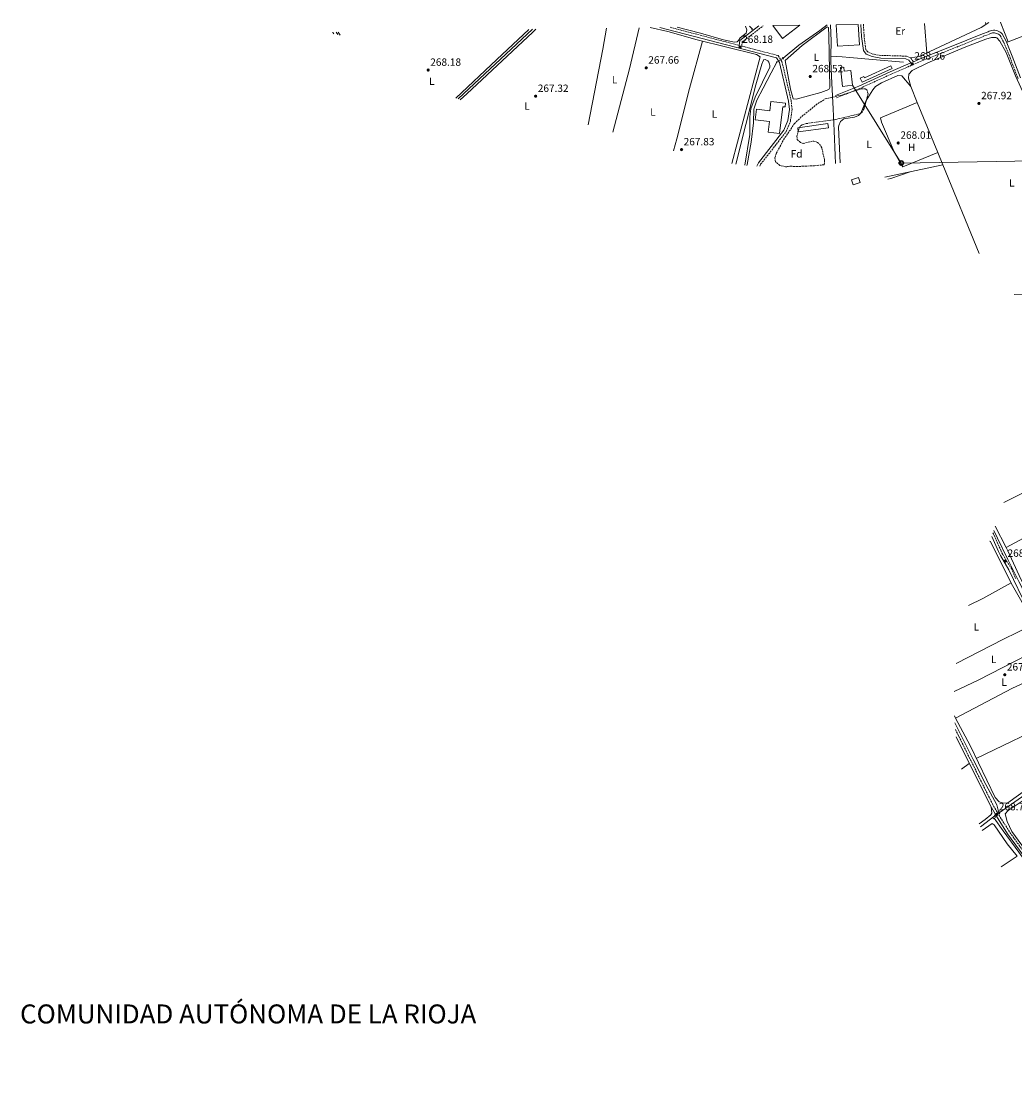
# Model space of a CAD drawing. Units: metres. Extents: x 605579 to 608378, y 4671435 to 4673749.
# Drawn here: x 605579 to 606520, y 4672702 to 4673723 of the extents above; entities that cross this region are included whole.
import ezdxf
from ezdxf.enums import TextEntityAlignment as Align

# ---------------------------------------------------------------- set-up
doc = ezdxf.new("R2010")
doc.units = ezdxf.units.M
doc.header["$MEASUREMENT"] = 0
for name, pattern in [('DGN Style 2', [1.7399219301090239, 1.043953158065414, -0.6959687720436097]), ('DGN Style 3', [2.435890702152634, 1.739921930109024, -0.6959687720436097]), ('DGN Style 5', [1.217945351076317, 0.5219765790327072, -0.6959687720436097])]:
    doc.linetypes.add(name, pattern=pattern)
for name, color, linetype, lineweight in [('Acequia de obra no vista', 4, 'DGN Style 5', 0), ('Acequia sin especificar', 4, 'Continuous', 0), ('Acequia sin especificar no vista', 4, 'DGN Style 5', 0), ('Camino', 7, 'DGN Style 3', 0), ('Complejo', 6, 'Continuous', 0), ('Cota de punto acotado terreno', 7, 'Continuous', 0), ('Edificio', 1, 'Continuous', 13), ('Etiqueta de uso rústico', 92, 'Continuous', 0), ('Etiqueta de zona arbolada', 92, 'Continuous', 0), ('Invernadero', 7, 'Continuous', 0), ('Línea  de muro-pared o tapia', 1, 'Continuous', 13), ('Línea de cambio de uso (parcela vista)', 92, 'Continuous', 0), ('Línea telefónica', 7, 'Continuous', 0), ('Margen derecho', 7, 'Continuous', 0), ('Nave industrial', 1, 'Continuous', 13), ('Pontón-alcantarilla (pasos de agua)', 1, 'DGN Style 2', 0), ('Poste telefónico', 7, 'Continuous', 0), ('Punto acotado terreno (símbolo)', 7, 'Continuous', 0), ('Texto de Autonomía', 135, 'Continuous', 0), ('Zona arbolada', 92, 'DGN Style 3', 0)]:
    doc.layers.add(name, color=color, linetype=linetype, lineweight=lineweight)
doc.styles.add('Style-Arial', font='arial.ttf')

# ---------------------------------------------------------------- blocks, each defined once
blk = doc.blocks.new('5PATER')
at = {"layer": 'Acequia de obra no vista', "linetype": 'Continuous', "lineweight": 0}
h = blk.add_hatch(color=51, dxfattribs=at)
edge = h.paths.add_edge_path()
edge.add_ellipse((0, 0), major_axis=(-0.1095731443231308, -0.1110710700762829), ratio=0.9994222409660317, start_angle=0, end_angle=360)
blk = doc.blocks.new('5PTT')
at = {"layer": 'Poste telefónico', "color": 7, "linetype": 'Continuous', "lineweight": 30}
blk.add_circle((2.382683753967285e-05, 4.306399822235108e-05), 0.1995000005932858, dxfattribs=at)

msp = doc.modelspace()

# ---------------------------------------------------------------- linework, layer by layer
at = {"layer": 'Acequia sin especificar', "color": 4, "linetype": 'Continuous', "lineweight": 0, "extrusion": (0.0003362859303469173, 0.0003154562951216257, 0.9999998936995438), "elevation": 1946.013442262042, "flags": 128}
msp.add_lwpolyline([(605992.7968455072, 4673648.869761463), (606063.1856564918, 4673714.898664747)], dxfattribs=at)
at = {"layer": 'Acequia sin especificar', "color": 4, "linetype": 'Continuous', "lineweight": 0, "extrusion": (-0.004856663337867738, 0.005230252824872814, 0.9999745283139019), "elevation": 21768.07751688762, "flags": 128}
msp.add_lwpolyline([(606266.0204186746, 4673665.383219206), (606263.1603067032, 4673668.463261334)], dxfattribs=at)
at = {"layer": 'Acequia sin especificar', "color": 4, "linetype": 'Continuous', "lineweight": 0, "extrusion": (-0.2810238261765188, 0.0004006041808865727, 0.9597007078445865), "elevation": -168267.9969430224, "flags": 128}
msp.add_lwpolyline([(-4674549.51720129, 575591.8052345647), (-4674563.547215545, 575591.8052345647), (-4674579.156501183, 575591.271472536)], dxfattribs=at)
at = {"layer": 'Acequia sin especificar', "color": 4, "linetype": 'Continuous', "lineweight": 0, "elevation": 268.0599999999977, "flags": 128}
msp.add_lwpolyline([(606501.5599999996, 4672969.949999999), (606487.8021, 4672959.6962)], dxfattribs=at)
at = {"layer": 'Acequia sin especificar', "color": 4, "linetype": 'Continuous', "lineweight": 0}
for points in [[(606342.4900000002, 4673719.5, 268.0399999999936), (606335.7000000002, 4673714.189999999, 267.9199999999983), (606315.7300000006, 4673700.279999999, 267.6600000000035), (606300.9000000004, 4673687.82, 267.6600000000035)], [(606294.9699999997, 4673684.16, 267.6600000000035), (606289.4299999997, 4673673.930000001, 267.6600000000035), (606282.1200000001, 4673659.359999999, 267.9199999999983), (606276.0199999996, 4673648.16, 268.0099999999948), (606273.2199999997, 4673639.730000001, 268.0899999999965), (606272.7999999998, 4673626.730000001, 268.0099999999948), (606270.5700000003, 4673608.470000001, 267.75), (606266.7300000006, 4673587.029999999, 267.9199999999983), (606266.6402000004, 4673586.374700001, 267.9146000000038)], [(606346.2599999999, 4673689.91, 268.2599999999948), (606346.25, 4673684.9, 268.2599999999948), (606347.2100000001, 4673664.380000001, 268.4400000000023), (606348.2300000006, 4673639.880000001, 268.179999999993), (606349.1900000004, 4673618.939999999, 268.0899999999965), (606350.1900000004, 4673595.699999999, 268.3500000000058), (606350.4194, 4673587.970600001, 268.3948999999994)], [(606346.2599999999, 4673689.91, 268.2599999999948), (606356.9400000004, 4673689.199999999, 268.179999999993), (606364.0999999996, 4673688.539999999, 268.6100000000006), (606385.7199999997, 4673686.58, 268.179999999993), (606414.8799999999, 4673684.119999999, 268.179999999993)], [(606599.8300000001, 4673041.59, 268.1399999999995), (606588.5700000003, 4673064.25, 268.320000000007), (606574.2699999996, 4673093.57, 268.0599999999977), (606563.2199999997, 4673116.02, 267.6300000000047), (606551.3300000001, 4673138.880000001, 267.4600000000065), (606538.1399999997, 4673164.439999999, 267.6300000000047), (606524.29, 4673192.09, 267.5399999999936), (606513.9000000004, 4673212.880000001, 267.3699999999953), (606504.1399999997, 4673233.050000001, 267.2899999999936), (606500.4760999996, 4673240.498199999, 267.2642000000051)], [(606504.9299999997, 4672974.039999999, 267.6300000000047), (606503.3700000001, 4672980.33, 267.7200000000012), (606493, 4672999.65, 267.6300000000047), (606480.8899999997, 4673023.350000001, 267.5399999999936), (606463.79, 4673057.65, 267.5399999999936), (606463.5142000001, 4673058.1906, 267.5385999999999)], [(606595.2699999996, 4673037.960000001, 268.570000000007), (606563.3899999997, 4673013.77, 268.1399999999995), (606529.8300000001, 4672989.76, 267.9700000000012), (606505.5499999998, 4672973.01, 268.0599999999977)], [(606500.8600000005, 4672967.77, 267.570000000007), (606509.5199999996, 4672955.84, 267.4900000000052), (606524.0899999999, 4672935.529999999, 267.3999999999942), (606543.5899999999, 4672908.82, 267.3999999999942), (606548.4199999999, 4672902.17, 267.3699999999953)]]:
    msp.add_polyline3d(points, dxfattribs=at)
at = {"layer": 'Acequia sin especificar no vista', "color": 4, "linetype": 'DGN Style 5', "lineweight": 0, "flags": 128}
for points, elevation in [([(606300.9000000004, 4673687.82), (606294.9699999997, 4673684.16)], 267.6600000000035), ([(606505.5499999998, 4672973.01), (606501.5599999996, 4672969.949999999)], 268.0599999999977)]:
    msp.add_lwpolyline(points, dxfattribs=dict(at, elevation=elevation))
at = {"layer": 'Camino', "color": 7, "linetype": 'DGN Style 3', "lineweight": 0, "extrusion": (-0.01134092753832907, -0.01512123564222564, 0.9998213498396714), "elevation": -77274.40166738874, "flags": 128}
msp.add_lwpolyline([(605838.399609551, 4673078.219903259), (605838.4796044034, 4673078.159896395), (605839.5582938322, 4673076.570325001)], dxfattribs=at)
at = {"layer": 'Camino', "color": 7, "linetype": 'DGN Style 3', "lineweight": 0, "extrusion": (0.001140158488086016, -0.0002986708192941152, 0.9999993054169408), "elevation": -436.3164365995699, "flags": 128}
msp.add_lwpolyline([(606258.499981519, 4673700.128141996), (606192.8399329833, 4673717.328142762)], dxfattribs=at)
at = {"layer": 'Camino', "color": 7, "linetype": 'DGN Style 3', "lineweight": 0}
for points in [[(606278.7841793406, 4673585.457620688, 268.6422000000022), (606279.6200000013, 4673587.370000001, 268.6300000000048), (606303.8599999995, 4673618.370000001, 268.4600000000065), (606307.8099999991, 4673628.38, 268.4600000000065), (606309.3500000014, 4673639.38, 268.7200000000012), (606308.579999998, 4673647.560000001, 268.8000000000029), (606299.7399999979, 4673684.800000001, 268.8899999999996), (606296.1399999993, 4673690.370000003, 268.8899999999996), (606261.629999998, 4673699.410000003, 268.3500000000059), (606262.1700000013, 4673703.260000003, 268.2899999999936), (606282.0599999976, 4673718.59, 268.1799999999931)], [(606424.3099999991, 4673684.61, 268.2100000000065), (606421.5700000009, 4673688.220000001, 268.5700000000069), (606417.6700000005, 4673689.860000002, 268.7500000000001), (606393.62, 4673690.520000001, 268.5700000000069), (606385.8700000006, 4673691.820000002, 268.3999999999944), (606381.0399999982, 4673693.850000003, 268.320000000007), (606379.3000000013, 4673696.220000001, 268.3999999999944), (606377.6700000019, 4673708.820000002, 268.3999999999944), (606376.8999999985, 4673720.030000002, 268.3800000000046)], [(606351.5499999993, 4673650.289999999, 268.4400000000024), (606373.6399999997, 4673659.25, 268.3500000000059), (606403.190000001, 4673672.720000001, 268.3500000000059), (606433.7500000005, 4673685.980000001, 268.1799999999931), (606461.0100000007, 4673696.680000001, 268.4400000000024), (606490.7699999999, 4673708.670000002, 268.3500000000059), (606496.2399999971, 4673710.660000001, 268.3500000000059), (606497.280000001, 4673711.2, 268.4600000000065), (606498.230000001, 4673711.550000001, 268.5700000000069), (606499.2199999989, 4673711.780000002, 268.6600000000034), (606500.2299999992, 4673711.88, 268.7299999999959), (606501.2399999973, 4673711.859999999, 268.7899999999937), (606502.2399999986, 4673711.719999999, 268.8300000000018), (606503.2199999976, 4673711.45, 268.8600000000006), (606504.1499999975, 4673711.07, 268.8600000000006), (606505.0300000003, 4673710.57, 268.8500000000058), (606505.8500000006, 4673709.960000002, 268.8200000000071), (606506.4999999988, 4673709.340000001, 268.7799999999988), (606510.0399999993, 4673702.930000001, 268.8600000000006), (606515.6799999988, 4673689.059999999, 268.7799999999988), (606523.550000001, 4673668.230000001, 268.6900000000023)], [(606499.7145693941, 4673238.289896251, 267.9851000000054), (606507.2399999987, 4673221.590000001, 268.1399999999995), (606508.9499999986, 4673217.710000004, 268.1399999999995), (606517.1299999993, 4673204.230000002, 268.0599999999977), (606521.28, 4673195.020000001, 268.1399999999995)], [(606464.1349042542, 4673051.888374088, 268.1178999999974), (606499.1400000006, 4672981.410000001, 268.1999999999971), (606505.3599999989, 4672970.870000003, 268.8000000000029), (606515.6499999975, 4672954.330000003, 268.3699999999954), (606575.8699999999, 4672870.600000002, 267.9299999999931), (606593.0499999995, 4672848.239999999, 267.300000000003), (606614.4499999991, 4672818.440000002, 268.3399999999965), (606622.6400000011, 4672806.930000001, 268.3500000000059), (606630.6200000007, 4672796.570000002, 268.3500000000059), (606640.8700000012, 4672781.270000001, 267.5099999999949), (606651.7399999987, 4672767.480000002, 267.9299999999931), (606658.3999999972, 4672762.050000001, 267.9299999999931), (606666.6799999987, 4672756.649999999, 267.5099999999949), (606680.6000000016, 4672747.770000001, 267.5099999999949), (606694.7600000014, 4672736.210000002, 267.300000000003), (606701.0599999981, 4672729.859999999, 267.300000000003), (606716.1299999976, 4672712.860000002, 267.5399999999935), (606726.1499999978, 4672703.300000001, 267.0899999999966)]]:
    msp.add_polyline3d(points, dxfattribs=at)
at = {"layer": 'Complejo', "color": 6, "linetype": 'Continuous', "lineweight": 0}
msp.add_polyline3d([(606365.75, 4673572.609999999, 268.09), (606372.2100000009, 4673574.809999999, 268.17), (606373.8299999982, 4673570.050000001, 267.95), (606367.370000001, 4673567.850000001, 267.6600000000001)], close=True, dxfattribs=at)
at = {"layer": 'Edificio', "color": 1, "linetype": 'Continuous', "lineweight": 13, "extrusion": (-0.002744847245975623, -0.0003641123894383865, 0.9999961666105347), "elevation": -3094.226030311407, "flags": 128}
msp.add_lwpolyline([(606342.3419459142, 4673621.143163258), (606313.7018342165, 4673617.333163004), (606313.1818361749, 4673621.253163264), (606341.8219478736, 4673625.063163518), (606342.3419459142, 4673621.143163258)], close=True, dxfattribs=at)
at = {"layer": 'Edificio', "color": 51, "linetype": 'Continuous', "lineweight": 13, "extrusion": (-0.002744847245975623, -0.0003641123894383865, 0.9999961666105347), "elevation": -3094.226030311408, "flags": 128}
msp.add_lwpolyline([(606313.7018342165, 4673617.333163004), (606313.1818361749, 4673621.253163264), (606341.8219478736, 4673625.063163518), (606342.3419459142, 4673621.143163258), (606313.7018342165, 4673617.333163004)], dxfattribs=at)
at = {"layer": 'Edificio', "color": 1, "linetype": 'Continuous', "lineweight": 13}
for points in [[(606358.4600000001, 4673679.480000001, 271.6499999999942), (606358.8799999999, 4673675.65, 276.2899999999936), (606365, 4673676.310000001, 275.9400000000023), (606366.5, 4673662.480000001, 275.9400000000023), (606357.2999999998, 4673661.15, 275.2599999999948), (606355.3300000001, 4673679.140000001, 271.6499999999942)], [(606404.1699999999, 4673678.039999999, 273.0299999999988), (606375.8799999999, 4673665.220000001, 272.5099999999948), (606373.9299999997, 4673668.960000001, 271.1399999999995), (606377.2599999999, 4673670.689999999, 271.1399999999995), (606378.1200000001, 4673669.24, 271.570000000007), (606402.8700000001, 4673680.74, 272.25)], [(606303.2100000001, 4673645.34, 271.4799999999959), (606302.7800000003, 4673641.710000001, 271.7400000000052), (606300.5999999996, 4673641.970000001, 272), (606300.2300000006, 4673639.49, 272.679999999993), (606297.4600000001, 4673616.4, 272.25), (606286.75, 4673617.689999999, 272.429999999993), (606287.9600000001, 4673627.789999999, 272), (606274.3499999996, 4673629.42, 271.0500000000029), (606275.5700000003, 4673639.600000001, 270.7899999999936), (606288.3399999999, 4673638.07, 271.2200000000012), (606289.4100000003, 4673646.99, 270.9700000000012)]]:
    msp.add_polyline3d(points, close=True, dxfattribs=at)
at = {"layer": 'Edificio', "color": 51, "linetype": 'Continuous', "lineweight": 13}
for points in [[(606358.8799999999, 4673675.65, 276.2899999999936), (606365, 4673676.310000001, 275.9400000000023), (606366.5, 4673662.480000001, 275.9400000000023), (606357.2999999998, 4673661.15, 275.2599999999948), (606355.3300000001, 4673679.140000001, 271.6499999999942), (606358.4600000001, 4673679.480000001, 271.6499999999942), (606358.8799999999, 4673675.65, 276.2899999999936)], [(606375.8799999999, 4673665.220000001, 272.5099999999948), (606373.9299999997, 4673668.960000001, 271.1399999999995), (606377.2599999999, 4673670.689999999, 271.1399999999995), (606378.1200000001, 4673669.24, 271.570000000007), (606402.8700000001, 4673680.74, 272.25), (606404.1699999999, 4673678.039999999, 273.0299999999988), (606375.8799999999, 4673665.220000001, 272.5099999999948)], [(606302.7800000003, 4673641.710000001, 271.7400000000052), (606300.5999999996, 4673641.970000001, 272), (606300.2300000006, 4673639.49, 272.679999999993), (606297.4600000001, 4673616.4, 272.25), (606286.75, 4673617.689999999, 272.429999999993), (606287.9600000001, 4673627.789999999, 272), (606274.3499999996, 4673629.42, 271.0500000000029), (606275.5700000003, 4673639.600000001, 270.7899999999936), (606288.3399999999, 4673638.07, 271.2200000000012), (606289.4100000003, 4673646.99, 270.9700000000012), (606303.2100000001, 4673645.34, 271.4799999999959), (606302.7800000003, 4673641.710000001, 271.7400000000052)]]:
    msp.add_polyline3d(points, dxfattribs=at)
at = {"layer": 'Invernadero', "color": 7, "linetype": 'Continuous', "lineweight": 0, "elevation": 270.4499999999971, "flags": 128}
msp.add_lwpolyline([(606351.0899999999, 4673719.640000001), (606372.0800000001, 4673719.949999999), (606373.2199999997, 4673700.430000001), (606352.29, 4673699.210000001), (606351.0899999999, 4673719.640000001)], close=True, dxfattribs=at)
msp.add_lwpolyline([(606372.0800000001, 4673719.949999999), (606373.2199999997, 4673700.430000001), (606352.29, 4673699.210000001), (606351.0899999999, 4673719.640000001)], dxfattribs=at)
at = {"layer": 'Línea  de muro-pared o tapia', "color": 1, "linetype": 'Continuous', "lineweight": 13}
msp.add_polyline3d([(606307.7999999998, 4673658.51, 271.2700000000041), (606302.75, 4673685.67, 271.0099999999948), (606319.0800000001, 4673699.970000001, 271.179999999993), (606342.6799999997, 4673717.529999999, 271.1000000000058), (606343.9500000002, 4673716.92, 271.0099999999948), (606344.29, 4673709.180000001, 270.9199999999983)], dxfattribs=at)
at = {"layer": 'Línea de cambio de uso (parcela vista)', "color": 92, "linetype": 'Continuous', "lineweight": 0, "extrusion": (0.01483585086900991, -0.01983687059647768, 0.9996931509688017), "elevation": -83444.72989319765, "flags": 128}
msp.add_lwpolyline([(3284873.996751306, 3378461.727540041), (3284910.3755296, 3378451.557932574), (3284912.771422114, 3378451.639142251), (3284914.053974915, 3378455.676116156)], dxfattribs=at)
at = {"layer": 'Línea de cambio de uso (parcela vista)', "color": 92, "linetype": 'Continuous', "lineweight": 0, "extrusion": (0.001011291761478388, -0.001480228376988555, 0.9999983931051716), "elevation": -6037.041418979114, "flags": 128}
msp.add_lwpolyline([(605880.663853386, 4673706.002625423), (605878.8387484538, 4673708.674028348)], dxfattribs=at)
at = {"layer": 'Línea de cambio de uso (parcela vista)', "color": 92, "linetype": 'Continuous', "lineweight": 0, "extrusion": (0.6856467419588564, -0.7277563093240766, 0.01610277864855583), "elevation": -2985778.406075492, "flags": 128}
msp.add_lwpolyline([(3646054.313375588, 48353.27816305753), (3646012.830384191, 48352.9681228583), (3645959.435459542, 48353.46328706037)], dxfattribs=at)
at = {"layer": 'Línea de cambio de uso (parcela vista)', "color": 92, "linetype": 'Continuous', "lineweight": 0, "extrusion": (0.4981736012863968, -0.09561534970651307, 0.8617892827610724), "elevation": -144688.5564433085, "flags": 128}
msp.add_lwpolyline([(4704190.175095057, 246337.7026757241), (4704169.87120107, 246337.2098380659), (4704096.996357571, 246337.2323114631)], dxfattribs=at)
at = {"layer": 'Línea de cambio de uso (parcela vista)', "color": 92, "linetype": 'Continuous', "lineweight": 0, "extrusion": (0.210304616368379, -0.05481759097661949, 0.9760978434837714), "elevation": -128461.3417408833, "flags": 128}
msp.add_lwpolyline([(4675393.717654849, 578187.676423426), (4675455.621767927, 578187.5765759782), (4675495.701074738, 578188.4968289543)], dxfattribs=at)
at = {"layer": 'Línea de cambio de uso (parcela vista)', "color": 92, "linetype": 'Continuous', "lineweight": 0, "extrusion": (-0.0002091185831525713, 0.002497755437295217, 0.9999968587386631), "elevation": 11815.41415477395, "flags": 128}
msp.add_lwpolyline([(606437.202886416, 4673678.137037831), (606434.8728718284, 4673705.967124644)], dxfattribs=at)
at = {"layer": 'Línea de cambio de uso (parcela vista)', "color": 92, "linetype": 'Continuous', "lineweight": 0, "flags": 128}
for points, elevation in [([(606492.9000000004, 4673719.92), (606492.75, 4673721.779999999)], 268.2599999999948), ([(606428.0373999998, 4673645.9889), (606428.04, 4673645.99)], 268.4600000000065), ([(606447.4400000004, 4673598.600000001), (606447.4347999999, 4673598.597800001)], 268.2700000000041), ([(606452.2725999998, 4673586.7784), (606452.2800000003, 4673586.779999999)], 268.2200000000012), ([(606497.0899999999, 4673230.15), (606496.8685999997, 4673230.0373)], 267.4600000000065), ([(606512.1919, 4673224.181), (606512.1900000004, 4673224.180000001)], 267.3000000000029)]:
    msp.add_lwpolyline(points, dxfattribs=dict(at, elevation=elevation))
at = {"layer": 'Línea de cambio de uso (parcela vista)', "color": 92, "linetype": 'Continuous', "lineweight": 0, "extrusion": (-0.09342361128816395, -0.009249862475480347, 0.9955834816317831), "elevation": -99626.19504038288, "flags": 128}
msp.add_lwpolyline([(-4591222.886274719, 1059374.854656891), (-4591221.871336298, 1059374.854656891), (-4591203.774450216, 1059380.179516549)], dxfattribs=at)
at = {"layer": 'Línea de cambio de uso (parcela vista)', "color": 92, "linetype": 'Continuous', "lineweight": 0, "extrusion": (0.006146973571707207, 0.002381597282967046, 0.9999782711190731), "elevation": 15127.95010348617, "flags": 128}
msp.add_lwpolyline([(606499.6185188561, 4673680.16590401), (606501.0471539494, 4673680.71940558)], dxfattribs=at)
at = {"layer": 'Línea de cambio de uso (parcela vista)', "color": 92, "linetype": 'Continuous', "lineweight": 0, "extrusion": (-0.009848754825163982, 0.02462187867674805, 0.9996483207202528), "elevation": 109370.7064930693, "flags": 128}
msp.add_lwpolyline([(-2298904.643680866, -4112716.782108925), (-2298904.643680865, -4112716.778337983)], dxfattribs=at)
at = {"layer": 'Línea de cambio de uso (parcela vista)', "color": 92, "linetype": 'Continuous', "lineweight": 0, "extrusion": (0.001407750005410513, -0.003439326751217469, 0.9999930946118682), "elevation": -14952.03925622803, "flags": 128}
msp.add_lwpolyline([(606427.0585694814, 4673622.206098079), (606420.8610900306, 4673637.347287632)], dxfattribs=at)
at = {"layer": 'Línea de cambio de uso (parcela vista)', "color": 92, "linetype": 'Continuous', "lineweight": 0, "extrusion": (0.04616142078532211, -0.02213351621875663, 0.9986887556645838), "elevation": -75185.2624499113, "flags": 128}
msp.add_lwpolyline([(4476422.978699894, 1471959.383446141), (4476421.60877298, 1471959.526042508), (4476409.947949385, 1471958.951750288)], dxfattribs=at)
at = {"layer": 'Línea de cambio de uso (parcela vista)', "color": 92, "linetype": 'Continuous', "lineweight": 0, "extrusion": (0.001408463868944478, -0.003441113348139777, 0.999993087460336), "elevation": -14959.95627282578, "flags": 128}
msp.add_lwpolyline([(606446.4554171732, 4673574.789486313), (606427.0577682402, 4673622.180866902)], dxfattribs=at)
at = {"layer": 'Línea de cambio de uso (parcela vista)', "color": 92, "linetype": 'Continuous', "lineweight": 0, "extrusion": (0.00140889241485784, -0.003442114806006662, 0.9999930834099933), "elevation": -14964.37679542494, "flags": 128}
msp.add_lwpolyline([(606451.292798216, 4673562.955926683), (606446.4549360948, 4673574.775396703)], dxfattribs=at)
at = {"layer": 'Línea de cambio de uso (parcela vista)', "color": 92, "linetype": 'Continuous', "lineweight": 0, "extrusion": (-0.0005365434974916306, -0.000112362244242188, 0.9999998497478895), "elevation": -582.3027627848132, "flags": 128}
msp.add_lwpolyline([(606397.3365106669, 4673575.225973738), (606452.3292192761, 4673586.742473811)], dxfattribs=at)
at = {"layer": 'Línea de cambio de uso (parcela vista)', "color": 92, "linetype": 'Continuous', "lineweight": 0, "extrusion": (0.02908081254874958, -0.1530196026678593, 0.9877951748924849), "elevation": -697249.2475375918, "flags": 128}
msp.add_lwpolyline([(1468336.803685756, 4423565.301879773), (1468317.557969892, 4423562.605396726), (1468314.580717545, 4423562.420495031)], dxfattribs=at)
at = {"layer": 'Línea de cambio de uso (parcela vista)', "color": 92, "linetype": 'Continuous', "lineweight": 0, "extrusion": (0.001408497481006441, -0.003441185300029496, 0.9999930871653949), "elevation": -14960.27217610404, "flags": 128}
msp.add_lwpolyline([(606485.6561825533, 4673479.015412938), (606451.2932415502, 4673562.969010018)], dxfattribs=at)
at = {"layer": 'Línea de cambio de uso (parcela vista)', "color": 92, "linetype": 'Continuous', "lineweight": 0, "extrusion": (-0.008894631245257547, -0.9418122284552403, 0.3360217431464596), "elevation": -4406830.306436447, "flags": 128}
msp.add_lwpolyline([(562447.1424526529, 1572493.148279458), (562435.20279622, 1572492.872228247), (562357.6326250482, 1572492.686955416)], dxfattribs=at)
at = {"layer": 'Línea de cambio de uso (parcela vista)', "color": 92, "linetype": 'Continuous', "lineweight": 0, "extrusion": (-0.02005256664489005, 0.04031427528994488, 0.9989858126013597), "elevation": 176504.1882667425, "flags": 128}
msp.add_lwpolyline([(-2624418.574713333, -3910136.569223892), (-2624388.314008436, -3910135.458755905), (-2624302.628816703, -3910135.458755905)], dxfattribs=at)
at = {"layer": 'Línea de cambio de uso (parcela vista)', "color": 92, "linetype": 'Continuous', "lineweight": 0, "extrusion": (-0.05392767926172659, 0.1115234939225546, 0.9922974935535966), "elevation": 488731.7374044629, "flags": 128}
msp.add_lwpolyline([(-2580548.695741758, -3912732.55511581), (-2580509.228545378, -3912731.99547818), (-2580452.565717365, -3912731.344244109), (-2580420.013537134, -3912729.891198068)], dxfattribs=at)
at = {"layer": 'Línea de cambio de uso (parcela vista)', "color": 92, "linetype": 'Continuous', "lineweight": 0, "extrusion": (-0.001423998944133091, 0.002772977616641707, 0.9999951413992694), "elevation": 12362.38093184511, "flags": 128}
msp.add_lwpolyline([(606511.9576094933, 4673207.867522576), (606501.5822191928, 4673228.071600255)], dxfattribs=at)
at = {"layer": 'Línea de cambio de uso (parcela vista)', "color": 92, "linetype": 'Continuous', "lineweight": 0, "extrusion": (0.0004827249926371378, -0.001083668344225937, 0.9999992963195031), "elevation": -4504.000463738911, "flags": 128}
msp.add_lwpolyline([(606496.7873260648, 4673228.244130685), (606496.8902261979, 4673228.013130549)], dxfattribs=at)
at = {"layer": 'Línea de cambio de uso (parcela vista)', "color": 92, "linetype": 'Continuous', "lineweight": 0, "extrusion": (0.02369880108535627, -0.05100819751728022, 0.9984170123816776), "elevation": -223730.1307100223, "flags": 128}
msp.add_lwpolyline([(2519058.948152888, 3976255.976039462), (2519074.012985259, 3976256.230285515), (2519104.669528835, 3976258.541613269)], dxfattribs=at)
at = {"layer": 'Línea de cambio de uso (parcela vista)', "color": 92, "linetype": 'Continuous', "lineweight": 0, "extrusion": (-0.1076389259330374, 0.2166457103812588, 0.9702981489198987), "elevation": 947379.3696059344, "flags": 128}
msp.add_lwpolyline([(-2622509.49298013, -3798787.492212876), (-2622463.711051608, -3798788.690995019), (-2622403.415543868, -3798787.492212876)], dxfattribs=at)
at = {"layer": 'Línea de cambio de uso (parcela vista)', "color": 92, "linetype": 'Continuous', "lineweight": 0, "extrusion": (-0.001469152140748545, 0.001679705905806068, 0.9999975100869289), "elevation": 7225.878570951993, "flags": 128}
msp.add_lwpolyline([(606483.6886088678, 4673018.704909102), (606559.6586003378, 4673055.384960846), (606577.1636961375, 4673064.742374047)], dxfattribs=at)
at = {"layer": 'Línea de cambio de uso (parcela vista)', "color": 92, "linetype": 'Continuous', "lineweight": 0, "extrusion": (6.192137004716144e-05, -0.0001178686485989077, 0.9999999911363627), "elevation": -245.7701886562617, "flags": 128}
msp.add_lwpolyline([(606464.2218743358, 4673062.683292872), (606463.1739743196, 4673064.677992886)], dxfattribs=at)
at = {"layer": 'Línea de cambio de uso (parcela vista)', "color": 92, "linetype": 'Continuous', "lineweight": 0, "extrusion": (-0.01436847715986543, -0.01048530138420026, 0.9998417901443153), "elevation": -57444.06808288031, "flags": 128}
msp.add_lwpolyline([(606418.5584308122, 4672674.269208209), (606411.2419711368, 4672668.930914749)], dxfattribs=at)
at = {"layer": 'Línea de cambio de uso (parcela vista)', "color": 92, "linetype": 'Continuous', "lineweight": 0, "extrusion": (-0.00604290284602689, -0.004025424745296093, 0.9999736392929633), "elevation": -22207.90079591856, "flags": 128}
msp.add_lwpolyline([(606498.1710021698, 4672870.22001818), (606513.3240243813, 4672880.31379996)], dxfattribs=at)
at = {"layer": 'Línea de cambio de uso (parcela vista)', "color": 92, "linetype": 'Continuous', "lineweight": 0}
for points in [[(606066.5999999996, 4673715.33, 267.9100000000035), (606063.8700000001, 4673712.65, 267.9199999999983), (606001.3899999997, 4673654.189999999, 267.4700000000012), (605995.0437000003, 4673648.4014, 267.5415000000066)], [(606252.4017000003, 4673588.0031, 267.8886999999959), (606279.2300000006, 4673689.279999999, 267.75), (606275.79, 4673691.359999999, 267.8300000000018), (606219.4600000001, 4673705.289999999, 267.75), (606191.6799999997, 4673713.230000001, 267.6600000000035), (606174.7999999998, 4673716.970000001, 267.7299999999959)], [(606265.2100000001, 4673718.33, 267.7799999999988), (606266.5700000003, 4673714.74, 267.8399999999965), (606265.7800000003, 4673711.59, 267.929999999993), (606260.1900000004, 4673707.100000001, 267.75), (606258.7699999996, 4673704.77, 267.8399999999965), (606257.3200000003, 4673703.49, 267.8399999999965), (606254.8099999996, 4673703.24, 267.8399999999965), (606244.2999999998, 4673705.17, 267.8399999999965), (606222.6100000005, 4673711.730000001, 267.75), (606200.6699999999, 4673717.359999999, 267.7599999999948)], [(606421.5700000003, 4673688.220000001, 268.570000000007), (606429.7999999998, 4673689.65, 268.5299999999988), (606488.5800000001, 4673716.949999999, 268.2299999999959), (606495.6799999997, 4673721.82, 268.2700000000041)], [(606196.9698999999, 4673600.040300001, 267.7832999999956), (606200.2599999999, 4673611.600000001, 267.820000000007), (606212.3099999996, 4673659.33, 267.4900000000052), (606224.6200000001, 4673704.01, 267.75)], [(606344.29, 4673709.180000001, 268.5200000000041), (606345.2800000003, 4673660.16, 268.3500000000058), (606344.2599999999, 4673658.26, 268.4400000000023), (606336.7300000006, 4673655.470000001, 268.3099999999977), (606313.1900000004, 4673649.17, 268.4400000000023), (606310.4600000001, 4673649.539999999, 268.6100000000006), (606307.7999999998, 4673658.51, 268.5200000000041)], [(606421.8399999999, 4673661.130000001, 268.5200000000041), (606419.6200000001, 4673668.850000001, 268.2599999999948), (606420.1399999997, 4673672.800000001, 268.2700000000041), (606423.1799999997, 4673676.16, 268.1900000000023), (606438.04, 4673683.529999999, 268), (606472.2999999998, 4673697.92, 268.1999999999971), (606493.0300000003, 4673705.850000001, 268.3000000000029), (606498.4199999999, 4673707.41, 268.3500000000058), (606502.4400000004, 4673707.51, 268.3500000000058), (606503.4600000001, 4673707.07, 268.3500000000058), (606506.2100000001, 4673704.16, 268.3500000000058), (606512.2400000002, 4673693.24, 268.2200000000012), (606520.9699999997, 4673671.17, 267.9499999999971), (606533.1600000003, 4673644.9, 268.5200000000041)], [(606256.1781000001, 4673587.405200001, 267.618100000007), (606275.04, 4673662.810000001, 267.4900000000052), (606280.7999999998, 4673682.390000001, 267.6600000000035), (606282.2100000001, 4673686.109999999, 267.8300000000018), (606282.4199999999, 4673686.390000001, 267.8300000000018), (606283.8799999999, 4673686.630000001, 267.75), (606286.4100000003, 4673685.41, 267.4900000000052), (606287.2599999999, 4673684.27, 267.5299999999988), (606288.0599999996, 4673682.300000001, 267.570000000007), (606288.25, 4673680.890000001, 267.5800000000018), (606288.1600000003, 4673679.470000001, 267.5899999999965), (606274.3899999997, 4673651.060000001, 267.4900000000052), (606270.3399999999, 4673639.810000001, 267.429999999993), (606269.4400000004, 4673632.33, 267.4499999999971), (606269.2199999997, 4673615.58, 267.5599999999977), (606264.6623999998, 4673586.569499999, 267.6266000000033)], [(606421.8399999999, 4673661.130000001, 268.5200000000041), (606413.5099999999, 4673671.26, 268.3500000000058), (606409.7300000006, 4673671.619999999, 268.3500000000058), (606394.2300000006, 4673664.5, 268.2299999999959), (606388.3200000003, 4673661.01, 268.179999999993), (606385.8300000001, 4673657.880000001, 267.9400000000023), (606379.6306999996, 4673647.783700001, 268.0026999999973)], [(606447.4347999999, 4673598.597800001, 268.2700000000041), (606414.3399999999, 4673584.869999999, 268.3500000000058), (606406.1500000004, 4673599.189999999, 268.2700000000041), (606394.1699999999, 4673627.289999999, 268.2700000000041), (606393.2699999996, 4673631.26, 268.179999999993), (606428.0373999998, 4673645.9889, 268.4600000000065)], [(606374.3855999997, 4673635.8474, 267.9805999999954), (606374.29, 4673635.619999999, 267.9799999999959), (606372.2000000002, 4673633.51, 268.0099999999948), (606368.4199999999, 4673632.039999999, 268.0099999999948), (606358.4199999999, 4673630.57, 268.0099999999948), (606355.2999999998, 4673628.08, 268.0099999999948), (606353.6100000005, 4673624.01, 267.7899999999936), (606353.5199999996, 4673622.529999999, 267.75), (606354.9069999997, 4673588.7115, 267.9241999999941)], [(606497.0899999999, 4673230.15, 267.4600000000065), (606518.2100000001, 4673188.33, 267.6300000000047), (606535.0800000001, 4673158.939999999, 267.5399999999936), (606536.5, 4673155.119999999, 267.5800000000018), (606536.8700000001, 4673152.27, 267.6300000000047), (606536.2203000003, 4673151.0296, 267.6726000000053)], [(606551.9699999997, 4673154.17, 266.9700000000012), (606547.9900000002, 4673153.9, 267.1399999999995), (606545.6500000004, 4673156.17, 267.4900000000052), (606541.54, 4673163.029999999, 267.570000000007), (606524.4500000002, 4673197.730000001, 267.320000000007), (606513.8099999996, 4673221.029999999, 267.320000000007), (606512.1919, 4673224.181, 267.3089000000036)], [(606536.2203000003, 4673151.0296, 267.6726000000053), (606535.6500000004, 4673149.939999999, 267.7100000000065), (606509.6299999999, 4673137.4, 266.9700000000012), (606464.8542, 4673114.3895, 267.1374999999971)], [(606462.9764, 4673087.722200001, 267.3953000000038), (606485.6100000005, 4673098.430000001, 267.1699999999983), (606532.4100000003, 4673122.550000001, 266.8600000000006), (606549.2199999997, 4673130.439999999, 267.4199999999983)], [(606577.4250999996, 4673070.2874, 267.6499999999942), (606578.6299999999, 4673067.060000001, 267.6699999999983), (606589.7100000001, 4673046.779999999, 267.6699999999983), (606591.6200000001, 4673041.279999999, 267.6699999999983), (606589.4600000001, 4673038.01, 267.7400000000052), (606579.0700000003, 4673029.390000001, 267.8399999999965), (606513.7699999996, 4672982.41, 267.8500000000058), (606509.7800000003, 4672982.08, 267.8500000000058), (606505.5899999999, 4672983.119999999, 267.8500000000058), (606501.9600000001, 4672987.25, 267.929999999993), (606477.9699999997, 4673036.529999999, 267.4799999999959), (606464.2396, 4673062.6798, 267.4842999999965)], [(606557.2629000006, 4672901.552200001, 267.7957000000025), (606548.4299999997, 4672912.77, 267.3300000000018), (606517.4600000001, 4672955.130000001, 267.6499999999942), (606513.1100000005, 4672964.689999999, 267.820000000007), (606511.3200000003, 4672972, 268.3399999999965), (606514.0099999999, 4672974.930000001, 268.2899999999936), (606532.25, 4672987.199999999, 267.9199999999983), (606576.7800000003, 4673019.15, 267.820000000007), (606592.1900000004, 4673031.890000001, 267.9100000000035), (606595.2000000002, 4673033.480000001, 267.9100000000035), (606596.8899999997, 4673032.25, 267.9100000000035), (606632.4400000004, 4672984.42, 267.1399999999995), (606645.2598000001, 4672964.739900001, 267.3803000000044)], [(606486.5854000002, 4672962.3815, 267.7724000000017), (606492.4500000002, 4672966.58, 267.7799999999988), (606497.6399999997, 4672970.92, 267.8500000000058), (606498.6600000003, 4672972.619999999, 267.8500000000058), (606497.9100000003, 4672978.58, 268.2899999999936)], [(606489.4254000002, 4672956.113600001, 267.5457000000025), (606498.9800000006, 4672962.850000001, 267.570000000007), (606500.8799999999, 4672961.630000001, 267.570000000007), (606513.2000000002, 4672943.630000001, 267.6499999999942), (606522.7801000001, 4672931.850099999, 267.7991999999941)]]:
    msp.add_polyline3d(points, dxfattribs=at)
at = {"layer": 'Línea telefónica', "color": 7, "linetype": 'Continuous', "lineweight": 0}
msp.add_polyline3d([(606742.8999999987, 4673568.539999999, 268.1100000000006), (606702.8999999979, 4673581.069999999, 267.9499999999971), (606658.010000001, 4673586.57, 268.1900000000023), (606610.4599999998, 4673592.050000001, 268.320000000007), (606412.8099999995, 4673588.550000001, 268.320000000007), (606366.5000000009, 4673662.480000001, 268.3500000000058)], dxfattribs=at)
at = {"layer": 'Margen derecho', "color": 7, "linetype": 'Continuous', "lineweight": 0, "extrusion": (0.002661208573604433, -0.003921313342887032, 0.9999887705722474), "elevation": -16445.71802605893, "flags": 128}
msp.add_lwpolyline([(605874.4986448422, 4673683.904238354), (605876.0272199421, 4673681.651895309)], dxfattribs=at)
at = {"layer": 'Margen derecho', "color": 7, "linetype": 'Continuous', "lineweight": 0, "extrusion": (-0.005121165021956785, 0.01383365551645643, 0.9998911959027692), "elevation": 61817.92387208625, "flags": 128}
msp.add_lwpolyline([(606252.6228450431, 4673292.067541684), (606253.2525294811, 4673296.63797903), (606271.3017805752, 4673310.549310198)], dxfattribs=at)
at = {"layer": 'Margen derecho', "color": 7, "linetype": 'Continuous', "lineweight": 0}
for points in [[(606276.0742851769, 4673585.505605068, 268.6494999999995), (606277.4499999987, 4673588.660000001, 268.6300000000048), (606301.6700000013, 4673619.63, 268.4600000000065), (606305.3700000006, 4673629.02, 268.4600000000065), (606306.839999999, 4673639.440000002, 268.7200000000012), (606306.1000000016, 4673647.149999999, 268.8000000000029), (606297.4099999989, 4673683.810000001, 268.8899999999996), (606294.5700000002, 4673688.2, 268.8899999999996), (606184.2199999993, 4673717.11, 268.6999999999972)], [(606350.6099999984, 4673652.609999999, 268.4400000000024), (606372.6499999972, 4673661.550000003, 268.3500000000059), (606402.1799999984, 4673675.000000002, 268.3500000000059), (606421.9499999987, 4673683.580000003, 268.2599999999949), (606419.9799999994, 4673686.180000001, 268.5700000000069), (606417.1299999995, 4673687.370000001, 268.7500000000001), (606393.3799999986, 4673688.030000002, 268.5700000000069), (606385.170000001, 4673689.410000003, 268.3999999999944), (606379.44, 4673691.820000002, 268.320000000007), (606376.8999999985, 4673695.25, 268.3999999999944), (606375.1799999997, 4673708.580000003, 268.3999999999944), (606374.3999999973, 4673719.989999999, 268.3800000000046)], [(606424.3099999991, 4673684.61, 268.2100000000065), (606432.8000000004, 4673688.289999999, 268.1799999999931), (606460.0899999997, 4673699.000000001, 268.4400000000024), (606489.879999998, 4673711.010000003, 268.3500000000059), (606495.239999998, 4673712.960000002, 268.3500000000059), (606496.2699999984, 4673713.489999999, 268.4600000000065), (606497.5200000001, 4673713.949999999, 268.5700000000069), (606498.8000000009, 4673714.250000001, 268.6600000000034), (606500.1199999996, 4673714.390000002, 268.7299999999959), (606501.4400000006, 4673714.36, 268.7899999999937), (606502.7500000005, 4673714.170000004, 268.8300000000018), (606504.0300000012, 4673713.820000002, 268.8600000000006), (606505.2499999994, 4673713.320000002, 268.8600000000006), (606506.3999999983, 4673712.66, 268.8500000000058), (606507.4600000001, 4673711.88, 268.8200000000071), (606508.4999999994, 4673710.890000002, 268.7799999999988), (606512.3000000013, 4673704.010000002, 268.8600000000006), (606517.9999999988, 4673689.980000001, 268.7799999999988), (606525.8799999979, 4673669.149999999, 268.6900000000023)], [(606498.5279708852, 4673234.849113133, 268.0072999999974), (606504.9600000011, 4673220.580000003, 268.1399999999995), (606506.729999999, 4673216.550000003, 268.1399999999995), (606514.9099999998, 4673203.059999999, 268.0599999999977), (606519.019999998, 4673193.95, 268.1399999999995), (606527.7199999974, 4673176.399999999, 268.1399999999995)], [(606464.8250075148, 4673044.881638098, 268.1247000000005), (606496.9400000012, 4672980.220000001, 268.1999999999971), (606503.2199999976, 4672969.580000003, 268.8000000000029), (606513.5799999976, 4672952.930000001, 268.3699999999954), (606574.6799999987, 4672869.680000002, 267.9299999999931), (606591.8500000016, 4672847.350000001, 267.300000000003), (606613.2199999975, 4672817.56, 268.3399999999965), (606621.4299999997, 4672806.03, 268.3500000000059), (606629.399999998, 4672795.699999999, 268.3500000000059), (606639.6499999985, 4672780.390000001, 267.5099999999949), (606650.6700000003, 4672766.420000004, 267.9299999999931), (606657.5100000021, 4672760.840000002, 267.9299999999931), (606665.8699999994, 4672755.390000002, 267.5099999999949), (606679.7199999987, 4672746.550000002, 267.5099999999949), (606693.7499999988, 4672735.100000001, 267.300000000003), (606699.9600000004, 4672728.840000001, 267.300000000003), (606715.039999999, 4672711.820000002, 267.5399999999935), (606725.1099999985, 4672702.210000004, 267.0899999999966)]]:
    msp.add_polyline3d(points, dxfattribs=at)
at = {"layer": 'Nave industrial', "color": 1, "linetype": 'Continuous', "lineweight": 13, "elevation": 273.9700000000012, "flags": 128}
msp.add_lwpolyline([(606291.0199999996, 4673718.730000001), (606316.6100000005, 4673719.109999999), (606300.3399999999, 4673706.600000001), (606291.0199999996, 4673718.730000001)], close=True, dxfattribs=at)
msp.add_lwpolyline([(606316.6100000005, 4673719.109999999), (606300.3399999999, 4673706.600000001), (606291.0199999996, 4673718.730000001)], dxfattribs=at)
at = {"layer": 'Pontón-alcantarilla (pasos de agua)', "color": 1, "linetype": 'DGN Style 2', "lineweight": 0, "flags": 128}
for points, elevation in [([(606270.8600000005, 4673714.710000001), (606272.3099999996, 4673715.57)], 267.9199999999983), ([(606301.2599999999, 4673687.109999999), (606300.4000000004, 4673688.779999999)], 268.6100000000006), ([(606500.0499999998, 4672967.27), (606502.1299999999, 4672968.560000001)], 268.3899999999995), ([(606505.7999999998, 4672974.689999999), (606504.3499999996, 4672973.619999999)], 268.4799999999959), ([(606505.1900000004, 4672973.630000001), (606506.2699999996, 4672971.76)], 268.7400000000052)]:
    msp.add_lwpolyline(points, dxfattribs=dict(at, elevation=elevation))
at = {"layer": 'Pontón-alcantarilla (pasos de agua)', "color": 1, "linetype": 'DGN Style 2', "lineweight": 0, "extrusion": (-0.05189852753751909, 0.02139060928925093, 0.9984232492653965), "elevation": 68775.1105491948, "flags": 128}
msp.add_lwpolyline([(-4552085.654364306, -1218484.959398264), (-4552085.654364306, -1218483.356089186)], dxfattribs=at)
at = {"layer": 'Pontón-alcantarilla (pasos de agua)', "color": 1, "linetype": 'DGN Style 2', "lineweight": 0, "extrusion": (-0.02082552983033393, 0.03605901922536758, 0.9991326460684741), "elevation": 156140.6266964097, "flags": 128}
msp.add_lwpolyline([(-2862263.67220961, -3739995.565601595), (-2862263.67220961, -3739993.40425942)], dxfattribs=at)
at = {"layer": 'Zona arbolada', "color": 92, "linetype": 'DGN Style 3', "lineweight": 0, "extrusion": (0.01045642996313294, 0.128440609159312, 0.9916620760073519), "elevation": 606883.6783162191, "flags": 128}
msp.add_lwpolyline([(-225087.5936892226, -4668087.492672895), (-225083.672577791, -4668087.569497158), (-225080.4172893868, -4668086.684078129)], dxfattribs=at)
at = {"layer": 'Zona arbolada', "color": 92, "linetype": 'DGN Style 3', "lineweight": 0}
msp.add_polyline3d([(606317.3099999996, 4673608.07, 268.070000000007), (606319.8399999999, 4673607.16, 268.0899999999965), (606329.8600000005, 4673609.41, 268.2599999999948), (606333.54, 4673608.109999999, 268.2400000000052), (606335.3499999996, 4673606.57, 268.2599999999948), (606337.5899999999, 4673602.880000001, 268.3999999999942), (606340.1100000005, 4673591.26, 269.0099999999948), (606339.8600000005, 4673587.210000001, 269.2400000000052), (606339.6925999997, 4673586.895600001, 269.250199999995), (606330.6048999997, 4673586.000499999, 0), (606319.9944000002, 4673585.4935, 0), (606311.7520000003, 4673585.2459, 267.9198999999935), (606307.8499999996, 4673585.640000001, 267.9100000000035), (606304.5341999996, 4673585.028999999, 268.0240999999951), (606303.9622999998, 4673585.011800001, 0), (606303.2389000002, 4673585.024599999, 268.0527000000002), (606297.8300000001, 4673586.369999999, 268.0800000000018), (606293.7199999997, 4673589.560000001, 268.0899999999965), (606293.0199999996, 4673593.439999999, 268.1999999999971), (606294.3700000001, 4673597.52, 268.3600000000006), (606301.2800000003, 4673610.640000001, 268.6100000000006), (606311.6699999999, 4673625.9, 268.4400000000023), (606318.6299999999, 4673632.67, 268.4400000000023), (606333.9199999999, 4673645.07, 268.4400000000023), (606340.7000000002, 4673649.289999999, 268.4400000000023), (606356.4000000004, 4673653, 268.4400000000023), (606374.75, 4673658.75, 268.2599999999948), (606378.7599999999, 4673658.9, 267.8600000000006), (606380.2100000001, 4673658, 267.75), (606381.3700000001, 4673654.140000001, 267.6999999999971), (606377.5499999998, 4673640.180000001, 267.9400000000023), (606375.6799999997, 4673636.66, 268.0299999999988), (606373.4500000002, 4673635.26, 268.0899999999965), (606350.9000000004, 4673629.869999999, 268.6100000000006), (606322.7199999997, 4673625.949999999, 268.4400000000023), (606318.9199999999, 4673624.74, 268.4400000000023), (606317.0599999996, 4673623.460000001, 268.4400000000023), (606315.3899999997, 4673619.800000001, 268.4400000000023), (606313.9600000001, 4673613.99, 268.25), (606314.3300000001, 4673610.84, 268.0899999999965)], close=True, dxfattribs=at)
for points in [[(606303.2389000002, 4673585.024599999, 268.0527000000002), (606297.8300000001, 4673586.369999999, 268.0800000000018), (606293.7199999997, 4673589.560000001, 268.0899999999965), (606293.0199999996, 4673593.439999999, 268.1999999999971), (606294.3700000001, 4673597.52, 268.3600000000006), (606301.2800000003, 4673610.640000001, 268.6100000000006), (606311.6699999999, 4673625.9, 268.4400000000023), (606318.6299999999, 4673632.67, 268.4400000000023), (606333.9199999999, 4673645.07, 268.4400000000023), (606340.7000000002, 4673649.289999999, 268.4400000000023), (606356.4000000004, 4673653, 268.4400000000023), (606374.75, 4673658.75, 268.2599999999948), (606378.7599999999, 4673658.9, 267.8600000000006), (606380.2100000001, 4673658, 267.75), (606381.3700000001, 4673654.140000001, 267.6999999999971), (606379.6306999996, 4673647.783700001, 267.8092999999935)], [(606379.6306999996, 4673647.783700001, 267.8092999999935), (606377.5499999998, 4673640.180000001, 267.9400000000023), (606375.6799999997, 4673636.66, 268.0299999999988), (606374.3855999997, 4673635.8474, 268.0647999999928)], [(606374.3855999997, 4673635.8474, 268.0647999999928), (606373.4500000002, 4673635.26, 268.0899999999965), (606350.9000000004, 4673629.869999999, 268.6100000000006), (606322.7199999997, 4673625.949999999, 268.4400000000023), (606318.9199999999, 4673624.74, 268.4400000000023), (606317.0599999996, 4673623.460000001, 268.4400000000023), (606315.3899999997, 4673619.800000001, 268.4400000000023), (606313.9600000001, 4673613.99, 268.25), (606314.3300000001, 4673610.84, 268.0899999999965), (606317.3099999996, 4673608.07, 268.070000000007), (606319.8399999999, 4673607.16, 268.0899999999965), (606329.8600000005, 4673609.41, 268.2599999999948), (606333.54, 4673608.109999999, 268.2400000000052), (606335.3499999996, 4673606.57, 268.2599999999948), (606337.5899999999, 4673602.880000001, 268.3999999999942), (606340.1100000005, 4673591.26, 269.0099999999948), (606339.8600000005, 4673587.210000001, 269.2400000000052), (606339.6925999997, 4673586.895600001, 269.250199999995)]]:
    msp.add_polyline3d(points, dxfattribs=at)

# ---------------------------------------------------------------- block references
at = {"layer": 'Poste telefónico', "color": 7, "linetype": 'Continuous', "lineweight": 0, "xscale": 10, "yscale": 10, "zscale": 10}
msp.add_blockref('5PTT', (606412.8099999995, 4673588.550000001, 268.320000000007), dxfattribs=at)
at = {"layer": 'Punto acotado terreno (símbolo)', "color": 7, "linetype": 'Continuous', "lineweight": 0, "xscale": 10, "yscale": 10, "zscale": 10}
for p in [(606260.1200000015, 4673698.399999999, 268.1799999999935), (606423.1900000013, 4673682.570000002, 268.2599999999948), (605964.6000000016, 4673676.690000001, 268.1799999999935), (606171.1799999992, 4673678.75, 267.6600000000039), (606326.569999999, 4673670.550000001, 268.5200000000041), (606066.4200000007, 4673651.920000004, 267.320000000007), (606486.4400000003, 4673645.030000002, 267.9199999999983), (606204.6800000002, 4673601.330000003, 267.8300000000022), (606409.9300000002, 4673607.550000001, 268.0099999999948), (606511.480000001, 4673211.410000001, 268.0200000000041), (606510.9099999989, 4673103.680000001, 267.2500000000005), (606503.2100000009, 4672971.29, 268.7100000000065)]:
    msp.add_blockref('5PATER', p, dxfattribs=at)

# ---------------------------------------------------------------- texts
at = {"layer": 'Cota de punto acotado terreno', "color": 7, "linetype": 'Continuous', "lineweight": 0, "style": 'Style-Arial'}
for s, p in [('268.18', (606262.109999999, 4673702.399999999, 268.179999999993)), ('268.26', (606425.1799999991, 4673686.570000002, 268.2599999999948)), ('268.18', (605966.5899999992, 4673680.690000001, 268.179999999993)), ('267.66', (606173.16, 4673682.75, 267.6600000000035)), ('268.52', (606328.629999998, 4673674.550000002, 268.5200000000041)), ('267.32', (606068.4699999987, 4673655.920000001, 267.320000000007)), ('267.92', (606488.4899999984, 4673649.03, 267.9199999999983)), ('267.83', (606206.6700000021, 4673605.330000003, 267.8300000000018)), ('268.01', (606412.0100000015, 4673611.550000001, 268.0099999999948)), ('268.02', (606513.5300000012, 4673215.409999999, 268.0200000000041)), ('267.25', (606512.8999999987, 4673107.680000001, 267.25)), ('268.71', (606505.29, 4672975.289999999, 268.7100000000065))]:
    msp.add_text(s, height=7.000000000000002, dxfattribs=at).set_placement(p)
at = {"layer": 'Etiqueta de uso rústico', "color": 92, "linetype": 'Continuous', "lineweight": 0, "style": 'Style-Arial'}
for s, p in [('Er', (606411.8854566095, 4673713.640009999, 268.3600000000006)), ('L', (606332.4014203821, 4673688.810009996, 268.5599999999977)), ('L', (605967.9914203815, 4673666.110009998, 268.1600000000035)), ('L', (606141.2114203792, 4673667.510009999, 267.5599999999977)), ('L', (606058.2214203813, 4673642.510010001, 267.1900000000023)), ('L', (606177.5314203809, 4673636.87001, 267.4100000000035)), ('L', (606235.8414203777, 4673634.960009999, 266.9700000000012)), ('L', (606382.4014203808, 4673606.320009999, 268.2299999999959)), ('H', (606422.6516459886, 4673603.360009998, 268.1100000000006)), ('L', (606517.5114203808, 4673569.720009998, 267.5200000000041)), ('L', (606483.9614203809, 4673149.060009997, 267.1399999999995)), ('L', (606500.3814203781, 4673118.310009998, 267.0599999999977)), ('L', (606510.3614203782, 4673096.680009998, 267.2100000000065))]:
    msp.add_text(s, height=7.000000000000002, dxfattribs=at).set_placement(p, align=Align.MIDDLE_CENTER)
at = {"layer": 'Etiqueta de zona arbolada', "color": 92, "linetype": 'Continuous', "lineweight": 0, "style": 'Style-Arial'}
msp.add_text('Fd', height=7.000000000000002, dxfattribs=at).set_placement((606313.617441364, 4673597.290009997, 268.4900000000052), align=Align.MIDDLE_CENTER)
at = {"layer": 'Texto de Autonomía', "color": 135, "linetype": 'Continuous', "lineweight": 0, "style": 'Style-Arial'}
msp.add_text('COMUNIDAD AUTÓNOMA DE LA RIOJA', height=18, dxfattribs=at).set_placement((605577.9200000018, 4672773.289999999, 268.24))

doc.saveas('drawing.dxf')
